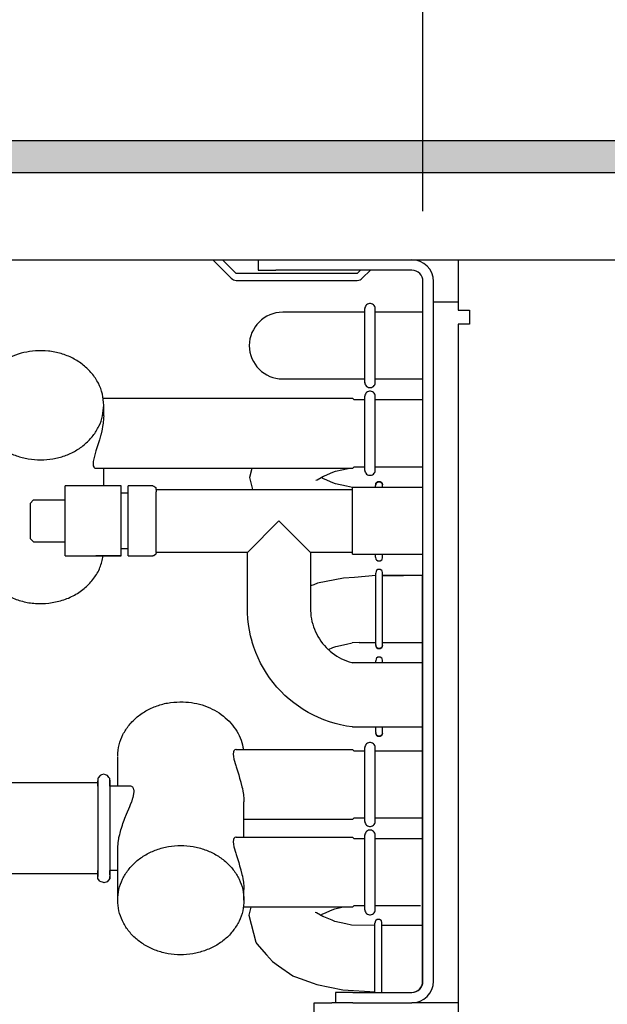
# Model space of a CAD drawing. Units: millimetres. Extents: x -8074 to 2115, y 10003 to 15943.
# Drawn here: x -7056 to -6972, y 13598 to 13738 of the extents above; entities that cross this region are included whole.
import ezdxf

# ---------------------------------------------------------------- set-up
doc = ezdxf.new("R2010")
doc.units = ezdxf.units.MM
doc.layers.add('1', color=7, linetype='Continuous')
doc.styles.add('CONVERTER_14', font='txt.shx', dxfattribs={"width": 0.9})
doc.dimstyles.new('ME10_DIM_69', dxfattribs={"dimtxt": 46, "dimasz": 46, "dimexe": 15, "dimexo": 10, "dimgap": 18, "dimtad": 1, "dimdec": 0, "dimdsep": 46, "dimtxsty": 'CONVERTER_14', "dimsah": 1, "dimcen": 0.09, "dimclrd": 6, "dimclre": 6, "dimclrt": 3, "dimadec": 0, "dimazin": 0, "dimtfac": 1, "dimtdec": 4, "dimtix": 1, "dimtmove": 0, "dimatfit": 3, "dimfxl": 1, "dimtolj": 1, "dimtzin": 0, "dimarcsym": 0})
doc.dimstyles.new('ME10_DIM_72', dxfattribs={"dimtxt": 46, "dimasz": 46, "dimexe": 15, "dimexo": 10, "dimgap": 18, "dimtad": 1, "dimdec": 0, "dimdsep": 46, "dimtxsty": 'CONVERTER_14', "dimsah": 1, "dimcen": 0.09, "dimclrd": 6, "dimclre": 6, "dimclrt": 3, "dimadec": 0, "dimazin": 0, "dimtfac": 1, "dimtdec": 4, "dimtix": 1, "dimtmove": 0, "dimatfit": 3, "dimfxl": 1, "dimtolj": 1, "dimtzin": 0, "dimarcsym": 0})

# ---------------------------------------------------------------- blocks, each defined once
blk = doc.blocks.new('*D64')
at = {"layer": '1', "color": 6, "linetype": 'Continuous'}
for p, q in [((-7458.3, 13731.17), (-7458.3, 13836.17)), ((-6998.3, 13711.09), (-6998.3, 13836.17)), ((-6998.3, 13821.17), (-7458.3, 13821.17))]:
    blk.add_line(p, q, dxfattribs=at)
at = {"layer": '1', "color": 6}
for points in [[(-7412.3, 13827.23), (-7412.3, 13815.12), (-7458.3, 13821.17)], [(-7044.3, 13815.12), (-7044.3, 13827.23), (-6998.3, 13821.17)]]:
    blk.add_solid(points, dxfattribs=at)
at = {"layer": '1', "color": 3, "insert": (-7266.35, 13839.4), "char_height": 46, "attachment_point": 7, "rotation": 0.0001, "line_spacing_factor": 0.454545, "style": 'CONVERTER_14'}
blk.add_mtext('460', dxfattribs=at)
blk = doc.blocks.new('*D67')
at = {"layer": '1', "color": 6, "linetype": 'Continuous'}
for p, q in [((-6998.3, 13711.09), (-6998.3, 13836.17)), ((-4598.23, 13711.09), (-4598.23, 13836.17)), ((-4598.23, 13821.17), (-6998.3, 13821.17))]:
    blk.add_line(p, q, dxfattribs=at)
at = {"layer": '1', "color": 6}
for points in [[(-6952.3, 13827.23), (-6952.3, 13815.12), (-6998.3, 13821.17)], [(-4644.23, 13815.12), (-4644.23, 13827.23), (-4598.23, 13821.17)]]:
    blk.add_solid(points, dxfattribs=at)
at = {"layer": '1', "color": 3, "insert": (-5874.65, 13839.4), "char_height": 46, "attachment_point": 7, "rotation": 0.0001, "line_spacing_factor": 0.454545, "style": 'CONVERTER_14'}
blk.add_mtext('\\C3;2400\\C3;*', dxfattribs=at)

msp = doc.modelspace()

# ---------------------------------------------------------------- hatches: boundary and pattern name
at = {"layer": '1', "linetype": 'Continuous'}
h = msp.add_hatch(dxfattribs=at)
h.set_pattern_fill('_USER', color=6, scale=0.1, angle=45, pattern_type=0)
h.set_pattern_definition([(45, (0, 0), (-0.0707106781, 0.0707106781), [])])
h.paths.add_polyline_path([(-4528.303, 13716.576), (-7458.303, 13716.576), (-7458.303, 13721.171), (-4528.303, 13721.171)])

# ---------------------------------------------------------------- linework, layer by layer
at = {"color": 6, "linetype": 'Continuous'}
for p, q in [((-7028.266, 13704.189), (-7025.612, 13701.535)), ((-7024.906, 13702.241), (-7026.853, 13704.189)), ((-7021.042, 13704.189), (-7019.276, 13704.189)), ((-7007.652, 13702.241), (-7024.906, 13702.241)), ((-7007.203, 13702.691), (-7007.652, 13702.241)), ((-7006.946, 13701.535), (-7005.79, 13702.691)), ((-7024.906, 13701.242), (-7007.652, 13701.242)), ((-6996.799, 13601.371), (-6996.799, 13701.092)), ((-6996.799, 13698.195), (-6993.303, 13698.195)), ((-7006.581, 13686.652), (-7006.581, 13697.235)), ((-7005.089, 13686.654), (-7005.089, 13697.234)), ((-7006.581, 13674.152), (-7006.581, 13684.735)), ((-7005.089, 13674.154), (-7005.089, 13684.734)), ((-7043.795, 13681.939), (-7043.795, 13683.44)), ((-7043.795, 13681.939), (-7043.8, 13681.673)), ((-7043.868, 13680.882), (-7043.943, 13680.399)), ((-7043.806, 13681.541), (-7043.868, 13680.882)), ((-7043.8, 13681.673), (-7043.806, 13681.541)), ((-7044.239, 13679.1), (-7044.401, 13678.531)), ((-7044.221, 13679.167), (-7044.239, 13679.1)), ((-7044.066, 13679.793), (-7044.221, 13679.167)), ((-7044.015, 13680.025), (-7044.066, 13679.793)), ((-7043.943, 13680.399), (-7044.015, 13680.025)), ((-7044.539, 13678.085), (-7044.911, 13676.924)), ((-7044.401, 13678.531), (-7044.539, 13678.085)), ((-7044.963, 13676.757), (-7045.22, 13675.822)), ((-7044.911, 13676.924), (-7044.963, 13676.757)), ((-7045.287, 13675.441), (-7045.31, 13675.117)), ((-7045.31, 13675.117), (-7045.309, 13675.067)), ((-7045.309, 13675.067), (-7045.287, 13674.854)), ((-7045.22, 13675.822), (-7045.287, 13675.441)), ((-7045.287, 13674.854), (-7045.275, 13674.8)), ((-7045.275, 13674.8), (-7045.219, 13674.653)), ((-7045.219, 13674.653), (-7045.19, 13674.606)), ((-7045.19, 13674.606), (-7045.109, 13674.518)), ((-7045.109, 13674.518), (-7045.064, 13674.488)), ((-7045.064, 13674.488), (-7044.962, 13674.454)), ((-7044.962, 13674.454), (-7044.904, 13674.449)), ((-7043.795, 13671.952), (-7043.795, 13674.449)), ((-7041.298, 13663.104), (-7041.298, 13670.813)), ((-7040.299, 13663.092), (-7040.299, 13670.783)), ((-7008.332, 13662.202), (-7008.332, 13671.712)), ((-7005.045, 13671.712), (-7005.045, 13672)), ((-7004.081, 13671.712), (-7004.081, 13671.981)), ((-7049.289, 13664.088), (-7049.289, 13669.921)), ((-7036.303, 13662.462), (-7036.303, 13670.523)), ((-7023.317, 13662.462), (-7018.821, 13666.957)), ((-7018.821, 13666.957), (-7014.326, 13662.462)), ((-7041.298, 13661.962), (-7044.904, 13661.962)), ((-7005.045, 13661.812), (-7005.045, 13662.202)), ((-7004.081, 13661.696), (-7004.081, 13662.202)), ((-7005.037, 13649.311), (-7005.037, 13659.499)), ((-7004.074, 13649.329), (-7004.074, 13659.614)), ((-7005.037, 13646.738), (-7005.037, 13647.012)), ((-7004.074, 13646.738), (-7004.074, 13647.127)), ((-7005.037, 13636.824), (-7005.037, 13637.607)), ((-7004.074, 13636.843), (-7004.074, 13637.607)), ((-7025.24, 13634.191), (-7025.296, 13634.044)), ((-7025.211, 13634.238), (-7025.24, 13634.191)), ((-7025.13, 13634.325), (-7025.211, 13634.238)), ((-7025.085, 13634.355), (-7025.13, 13634.325)), ((-7024.983, 13634.39), (-7025.085, 13634.355)), ((-7024.925, 13634.395), (-7024.983, 13634.39)), ((-7006.581, 13624.109), (-7006.581, 13634.692)), ((-7005.089, 13624.11), (-7005.089, 13634.69)), ((-7025.308, 13633.99), (-7025.331, 13633.777)), ((-7025.331, 13633.777), (-7025.331, 13633.727)), ((-7025.331, 13633.727), (-7025.308, 13633.403)), ((-7025.296, 13634.044), (-7025.308, 13633.99)), ((-7025.308, 13633.403), (-7025.241, 13633.022)), ((-7025.241, 13633.022), (-7024.984, 13632.087)), ((-7024.984, 13632.087), (-7024.932, 13631.92)), ((-7024.932, 13631.92), (-7024.56, 13630.759)), ((-7044.639, 13630.026), (-7044.639, 13622.832)), ((-7042.929, 13629.998), (-7042.929, 13620.817)), ((-7024.56, 13630.759), (-7024.422, 13630.312)), ((-7024.422, 13630.312), (-7024.26, 13629.744)), ((-7039.735, 13629.08), (-7039.854, 13629.149)), ((-7039.657, 13629.009), (-7039.735, 13629.08)), ((-7039.581, 13628.905), (-7039.657, 13629.009)), ((-7039.54, 13628.824), (-7039.581, 13628.905)), ((-7039.488, 13628.654), (-7039.54, 13628.824)), ((-7039.475, 13628.582), (-7039.488, 13628.654)), ((-7039.464, 13628.332), (-7039.475, 13628.582)), ((-7024.26, 13629.744), (-7024.242, 13629.677)), ((-7024.242, 13629.677), (-7024.087, 13629.051)), ((-7024.087, 13629.051), (-7024.036, 13628.819)), ((-7024.036, 13628.819), (-7023.964, 13628.445)), ((-7039.758, 13627.092), (-7039.626, 13627.49)), ((-7039.626, 13627.49), (-7039.605, 13627.559)), ((-7039.605, 13627.559), (-7039.464, 13628.332)), ((-7023.964, 13628.445), (-7023.889, 13627.962)), ((-7023.889, 13627.962), (-7023.827, 13627.303)), ((-7023.827, 13627.303), (-7023.821, 13627.171)), ((-7023.821, 13627.171), (-7023.816, 13626.905)), ((-7040.528, 13625.188), (-7040.076, 13626.277)), ((-7040.076, 13626.277), (-7039.959, 13626.565)), ((-7039.959, 13626.565), (-7039.798, 13626.982)), ((-7039.798, 13626.982), (-7039.758, 13627.092)), ((-7023.816, 13621.908), (-7023.816, 13626.905)), ((-7040.874, 13624.314), (-7040.771, 13624.584)), ((-7040.771, 13624.584), (-7040.528, 13625.188)), ((-7041.335, 13622.954), (-7041.274, 13623.157)), ((-7041.274, 13623.157), (-7041.128, 13623.607)), ((-7041.128, 13623.607), (-7041.045, 13623.847)), ((-7041.045, 13623.847), (-7040.874, 13624.314)), ((-7044.639, 13622.832), (-7044.639, 13616.267)), ((-7041.731, 13621.126), (-7041.65, 13621.648)), ((-7041.65, 13621.648), (-7041.617, 13621.824)), ((-7041.617, 13621.824), (-7041.514, 13622.29)), ((-7041.514, 13622.29), (-7041.469, 13622.468)), ((-7041.469, 13622.468), (-7041.41, 13622.693)), ((-7041.41, 13622.693), (-7041.335, 13622.954)), ((-7025.296, 13621.557), (-7025.308, 13621.503)), ((-7025.24, 13621.704), (-7025.296, 13621.557)), ((-7025.211, 13621.751), (-7025.24, 13621.704)), ((-7025.13, 13621.839), (-7025.211, 13621.751)), ((-7025.085, 13621.869), (-7025.13, 13621.839)), ((-7024.983, 13621.903), (-7025.085, 13621.869)), ((-7024.925, 13621.908), (-7024.983, 13621.903)), ((-7006.581, 13611.518), (-7006.581, 13622.205)), ((-7005.089, 13611.518), (-7005.089, 13622.203)), ((-7042.929, 13620.817), (-7042.929, 13616.06)), ((-7041.797, 13620.136), (-7041.796, 13620.237)), ((-7041.796, 13620.237), (-7041.791, 13620.436)), ((-7041.791, 13620.436), (-7041.788, 13620.49)), ((-7041.788, 13620.49), (-7041.746, 13621.003)), ((-7041.746, 13621.003), (-7041.731, 13621.126)), ((-7025.308, 13621.503), (-7025.331, 13621.29)), ((-7025.331, 13621.29), (-7025.331, 13621.24)), ((-7025.331, 13621.24), (-7025.308, 13620.916)), ((-7025.308, 13620.916), (-7025.241, 13620.535)), ((-7025.241, 13620.535), (-7024.984, 13619.6)), ((-7024.984, 13619.6), (-7024.932, 13619.433)), ((-7024.932, 13619.433), (-7024.56, 13618.272)), ((-7024.56, 13618.272), (-7024.422, 13617.826)), ((-7024.422, 13617.826), (-7024.26, 13617.257)), ((-7024.26, 13617.257), (-7024.242, 13617.19)), ((-7024.242, 13617.19), (-7024.087, 13616.564)), ((-7024.087, 13616.564), (-7024.036, 13616.332)), ((-7024.036, 13616.332), (-7023.964, 13615.958)), ((-7023.964, 13615.958), (-7023.889, 13615.475)), ((-7023.889, 13615.475), (-7023.827, 13614.816)), ((-7023.827, 13614.816), (-7023.821, 13614.684)), ((-7023.821, 13614.684), (-7023.816, 13614.418)), ((-7023.816, 13612.917), (-7023.816, 13614.418)), ((-7005.139, 13599.751), (-7005.139, 13609.64)), ((-7004.175, 13599.751), (-7004.175, 13609.755))]:
    msp.add_line(p, q, dxfattribs=at)
at = {"color": 1, "linetype": 'Continuous'}
for p, q in [((-7021.773, 13704.189), (-7021.773, 13702.691)), ((-6993.303, 13704.189), (-6993.303, 13701.092)), ((-7021.773, 13702.691), (-7019.276, 13702.691)), ((-6999.896, 13702.691), (-7019.276, 13702.691)), ((-6998.298, 13601.371), (-6998.298, 13701.092)), ((-6993.303, 13701.092), (-6993.303, 13696.997)), ((-7006.56, 13697.372), (-7006.583, 13697.223)), ((-7006.508, 13697.514), (-7006.56, 13697.372)), ((-7006.428, 13697.643), (-7006.508, 13697.514)), ((-7006.323, 13697.753), (-7006.428, 13697.643)), ((-7006.199, 13697.839), (-7006.323, 13697.753)), ((-7006.059, 13697.899), (-7006.199, 13697.839)), ((-7005.911, 13697.93), (-7006.059, 13697.899)), ((-7005.759, 13697.93), (-7005.911, 13697.93)), ((-7005.611, 13697.899), (-7005.759, 13697.93)), ((-7005.471, 13697.839), (-7005.611, 13697.899)), ((-7005.347, 13697.753), (-7005.471, 13697.839)), ((-7005.243, 13697.643), (-7005.347, 13697.753)), ((-7005.162, 13697.514), (-7005.243, 13697.643)), ((-7005.11, 13697.372), (-7005.162, 13697.514)), ((-7005.087, 13697.225), (-7005.11, 13697.372)), ((-7006.581, 13696.699), (-7018.289, 13696.699)), ((-6998.343, 13696.699), (-7005.089, 13696.699)), ((-6993.303, 13696.997), (-6991.655, 13696.997)), ((-6991.655, 13696.997), (-6991.655, 13694.999)), ((-6993.303, 13694.999), (-6993.303, 13532.543)), ((-6991.755, 13694.999), (-6993.303, 13694.999)), ((-6991.655, 13694.999), (-6991.755, 13694.999)), ((-7018.289, 13687.189), (-7006.582, 13687.189)), ((-7006.583, 13686.665), (-7006.56, 13686.515)), ((-7006.56, 13686.515), (-7006.508, 13686.373)), ((-7006.508, 13686.373), (-7006.428, 13686.244)), ((-7006.428, 13686.244), (-7006.323, 13686.135)), ((-7006.323, 13686.135), (-7006.199, 13686.048)), ((-7005.471, 13686.048), (-7005.347, 13686.135)), ((-7005.347, 13686.135), (-7005.243, 13686.244)), ((-7005.243, 13686.244), (-7005.162, 13686.373)), ((-7005.162, 13686.373), (-7005.11, 13686.515)), ((-7005.11, 13686.515), (-7005.087, 13686.662)), ((-7005.089, 13687.189), (-6998.343, 13687.189)), ((-7006.56, 13684.872), (-7006.583, 13684.723)), ((-7006.508, 13685.014), (-7006.56, 13684.872)), ((-7006.428, 13685.143), (-7006.508, 13685.014)), ((-7006.323, 13685.253), (-7006.428, 13685.143)), ((-7006.199, 13685.339), (-7006.323, 13685.253)), ((-7006.199, 13686.048), (-7006.059, 13685.988)), ((-7006.059, 13685.399), (-7006.199, 13685.339)), ((-7006.059, 13685.988), (-7005.911, 13685.958)), ((-7005.911, 13685.43), (-7006.059, 13685.399)), ((-7005.911, 13685.958), (-7005.759, 13685.958)), ((-7005.759, 13685.43), (-7005.911, 13685.43)), ((-7005.759, 13685.958), (-7005.611, 13685.988)), ((-7005.611, 13685.399), (-7005.759, 13685.43)), ((-7005.611, 13685.988), (-7005.471, 13686.048)), ((-7005.471, 13685.339), (-7005.611, 13685.399)), ((-7005.347, 13685.253), (-7005.471, 13685.339)), ((-7005.243, 13685.143), (-7005.347, 13685.253)), ((-7005.162, 13685.014), (-7005.243, 13685.143)), ((-7005.11, 13684.872), (-7005.162, 13685.014)), ((-7005.087, 13684.725), (-7005.11, 13684.872)), ((-7043.877, 13684.438), (-7013.57, 13684.438)), ((-7013.57, 13684.438), (-7008.332, 13684.438)), ((-7012.572, 13684.438), (-7008.332, 13684.438)), ((-7008.332, 13684.438), (-7008.093, 13684.199)), ((-7006.581, 13684.199), (-7008.093, 13684.199)), ((-6998.343, 13684.199), (-7005.089, 13684.199)), ((-7022.696, 13674.449), (-7044.904, 13674.449)), ((-7022.696, 13674.449), (-7023.039, 13673.149)), ((-7014.326, 13674.449), (-7022.696, 13674.449)), ((-7008.98, 13674.449), (-7014.326, 13674.449)), ((-7012.321, 13673.377), (-7011.153, 13673.896)), ((-7011.153, 13673.896), (-7010.742, 13674.059)), ((-7010.742, 13674.059), (-7008.98, 13674.449)), ((-7008.332, 13674.449), (-7008.98, 13674.449)), ((-7008.332, 13674.449), (-7008.093, 13674.689)), ((-7008.093, 13674.689), (-7006.582, 13674.689)), ((-7006.583, 13674.165), (-7006.56, 13674.015)), ((-7006.56, 13674.015), (-7006.508, 13673.873)), ((-7006.508, 13673.873), (-7006.428, 13673.744)), ((-7006.428, 13673.744), (-7006.323, 13673.635)), ((-7006.323, 13673.635), (-7006.199, 13673.548)), ((-7006.199, 13673.548), (-7006.059, 13673.488)), ((-7006.059, 13673.488), (-7005.911, 13673.458)), ((-7005.759, 13673.458), (-7005.611, 13673.488)), ((-7005.611, 13673.488), (-7005.471, 13673.548)), ((-7005.471, 13673.548), (-7005.347, 13673.635)), ((-7005.347, 13673.635), (-7005.243, 13673.744)), ((-7005.243, 13673.744), (-7005.162, 13673.873)), ((-7005.162, 13673.873), (-7005.11, 13674.015)), ((-7005.11, 13674.015), (-7005.087, 13674.162)), ((-7005.089, 13674.689), (-6998.343, 13674.689)), ((-7023.039, 13673.149), (-7022.591, 13671.452)), ((-7013.573, 13672.764), (-7013.394, 13672.829)), ((-7013.394, 13672.829), (-7012.479, 13673.328)), ((-7012.479, 13672.971), (-7012.816, 13673.149)), ((-7012.479, 13673.328), (-7012.321, 13673.377)), ((-7012.321, 13672.922), (-7012.479, 13672.971)), ((-7011.153, 13672.403), (-7012.321, 13672.922)), ((-7010.742, 13672.24), (-7011.153, 13672.403)), ((-7009.202, 13671.899), (-7010.742, 13672.24)), ((-7005.911, 13673.458), (-7005.759, 13673.458)), ((-7004.991, 13672.316), (-7005.035, 13672.115)), ((-7005.035, 13672.115), (-7004.991, 13672.316)), ((-7004.935, 13672.378), (-7004.991, 13672.316)), ((-7004.991, 13672.316), (-7004.935, 13672.378)), ((-7004.729, 13672.532), (-7004.935, 13672.378)), ((-7004.935, 13672.378), (-7004.729, 13672.532)), ((-7004.387, 13672.532), (-7004.729, 13672.532)), ((-7004.729, 13672.532), (-7004.387, 13672.532)), ((-7004.387, 13672.532), (-7004.181, 13672.378)), ((-7004.181, 13672.378), (-7004.387, 13672.532)), ((-7004.181, 13672.378), (-7004.125, 13672.316)), ((-7004.125, 13672.316), (-7004.181, 13672.378)), ((-7004.125, 13672.316), (-7004.081, 13672.115)), ((-7004.081, 13672.115), (-7004.125, 13672.316)), ((-7004.081, 13671.981), (-7004.081, 13672.115)), ((-7049.289, 13669.921), (-7049.289, 13671.952)), ((-7041.298, 13671.952), (-7049.289, 13671.952)), ((-7041.298, 13670.813), (-7041.298, 13671.952)), ((-7041.298, 13670.953), (-7040.299, 13670.953)), ((-7040.299, 13670.783), (-7040.299, 13671.952)), ((-7036.803, 13671.952), (-7040.299, 13671.952)), ((-7036.803, 13671.952), (-7036.632, 13671.921)), ((-7036.632, 13671.921), (-7036.37, 13671.702)), ((-7036.37, 13671.702), (-7036.303, 13671.11)), ((-7036.303, 13671.452), (-7022.591, 13671.452)), ((-7036.303, 13670.523), (-7036.303, 13671.11)), ((-7022.591, 13671.452), (-7008.332, 13671.452)), ((-7008.332, 13671.716), (-7009.202, 13671.899)), ((-7004.081, 13671.712), (-7008.332, 13671.712)), ((-6998.343, 13671.712), (-7004.081, 13671.712)), ((-7053.785, 13669.954), (-7054.284, 13669.454)), ((-7054.284, 13669.454), (-7054.284, 13667.324)), ((-7053.785, 13669.954), (-7049.289, 13669.954)), ((-7054.284, 13667.324), (-7054.284, 13664.46)), ((-7053.785, 13663.96), (-7054.284, 13664.46)), ((-7053.785, 13663.96), (-7049.289, 13663.96)), ((-7049.289, 13661.962), (-7049.289, 13664.088)), ((-7041.298, 13661.962), (-7041.298, 13663.104)), ((-7040.299, 13662.961), (-7041.298, 13662.961)), ((-7040.299, 13661.962), (-7040.299, 13663.092)), ((-7036.303, 13662.462), (-7036.37, 13662.212)), ((-7023.317, 13662.462), (-7036.303, 13662.462)), ((-7023.317, 13654.47), (-7023.317, 13662.462)), ((-7014.326, 13662.462), (-7014.326, 13657.703)), ((-7008.332, 13662.462), (-7014.326, 13662.462)), ((-7049.289, 13661.962), (-7041.298, 13661.962)), ((-7040.299, 13661.962), (-7036.803, 13661.962)), ((-7036.632, 13661.992), (-7036.803, 13661.962)), ((-7036.37, 13662.212), (-7036.632, 13661.992)), ((-7008.332, 13662.202), (-7005.045, 13662.202)), ((-7005.045, 13662.202), (-7004.081, 13662.202)), ((-7005.045, 13661.812), (-7004.991, 13661.496)), ((-7004.991, 13661.496), (-7004.935, 13661.434)), ((-7004.935, 13661.434), (-7004.729, 13661.28)), ((-7004.729, 13661.28), (-7004.387, 13661.28)), ((-7004.387, 13661.28), (-7004.181, 13661.434)), ((-7004.181, 13661.434), (-7004.125, 13661.496)), ((-7004.125, 13661.496), (-7004.081, 13661.696)), ((-7004.081, 13662.202), (-6998.343, 13662.202)), ((-7004.983, 13659.815), (-7005.037, 13659.499)), ((-7004.927, 13659.877), (-7004.983, 13659.815)), ((-7004.721, 13660.031), (-7004.927, 13659.877)), ((-7004.379, 13660.031), (-7004.721, 13660.031)), ((-7004.173, 13659.877), (-7004.379, 13660.031)), ((-7004.118, 13659.815), (-7004.173, 13659.877)), ((-7004.074, 13659.614), (-7004.118, 13659.815)), ((-7013.331, 13658.066), (-7013.847, 13657.873)), ((-7009.639, 13658.805), (-7013.331, 13658.066)), ((-7008.047, 13658.908), (-7009.639, 13658.805)), ((-7001.054, 13659.16), (-7004.081, 13659.16)), ((-7004.068, 13659.16), (-7001.054, 13659.16)), ((-6998.343, 13659.16), (-7001.054, 13659.16)), ((-6998.343, 13649.65), (-6998.343, 13659.16)), ((-7013.847, 13657.873), (-7014.326, 13657.703)), ((-7014.326, 13657.703), (-7014.326, 13654.47)), ((-7023.305, 13653.85), (-7023.317, 13654.47)), ((-7023.255, 13653.024), (-7023.305, 13653.85)), ((-7014.326, 13654.47), (-7014.321, 13654.178)), ((-7014.321, 13654.178), (-7014.297, 13653.79)), ((-7023.165, 13652.202), (-7023.255, 13653.024)), ((-7014.297, 13653.79), (-7014.255, 13653.403)), ((-7014.255, 13653.403), (-7014.193, 13653.018)), ((-7014.193, 13653.018), (-7014.113, 13652.638)), ((-7014.113, 13652.638), (-7014.015, 13652.261)), ((-7023.034, 13651.385), (-7023.165, 13652.202)), ((-7022.864, 13650.576), (-7023.034, 13651.385)), ((-7014.015, 13652.261), (-7013.898, 13651.89)), ((-7013.898, 13651.89), (-7013.764, 13651.524)), ((-7013.764, 13651.524), (-7013.611, 13651.166)), ((-7013.611, 13651.166), (-7013.442, 13650.816)), ((-7022.655, 13649.776), (-7022.864, 13650.576)), ((-7022.628, 13649.69), (-7022.655, 13649.776)), ((-7022.407, 13648.987), (-7022.628, 13649.69)), ((-7013.442, 13650.816), (-7013.256, 13650.474)), ((-7013.256, 13650.474), (-7013.053, 13650.142)), ((-7013.053, 13650.142), (-7012.834, 13649.82)), ((-7012.834, 13649.82), (-7012.6, 13649.509)), ((-7007.366, 13649.65), (-7005.018, 13649.65)), ((-7004.074, 13649.65), (-7001.054, 13649.65)), ((-7001.054, 13649.65), (-6998.343, 13649.65)), ((-6998.343, 13609.301), (-6998.343, 13649.65)), ((-7022.121, 13648.211), (-7022.407, 13648.987)), ((-7012.6, 13649.509), (-7012.351, 13649.21)), ((-7012.351, 13649.21), (-7012.088, 13648.923)), ((-7012.088, 13648.923), (-7011.811, 13648.65)), ((-7011.811, 13648.65), (-7011.783, 13648.624)), ((-7011.783, 13648.624), (-7011.145, 13648.908)), ((-7011.783, 13648.624), (-7011.521, 13648.39)), ((-7011.521, 13648.39), (-7011.219, 13648.145)), ((-7011.145, 13648.908), (-7010.734, 13649.071)), ((-7010.734, 13649.071), (-7009.194, 13649.412)), ((-7009.194, 13649.412), (-7008.403, 13649.579)), ((-7004.983, 13648.995), (-7005.027, 13649.195)), ((-7005.027, 13649.195), (-7004.983, 13648.995)), ((-7004.927, 13648.933), (-7004.983, 13648.995)), ((-7004.983, 13648.995), (-7004.927, 13648.933)), ((-7004.721, 13648.779), (-7004.927, 13648.933)), ((-7004.927, 13648.933), (-7004.721, 13648.779)), ((-7004.379, 13648.779), (-7004.721, 13648.779)), ((-7004.721, 13648.779), (-7004.379, 13648.779)), ((-7004.379, 13648.779), (-7004.173, 13648.933)), ((-7004.173, 13648.933), (-7004.379, 13648.779)), ((-7004.173, 13648.933), (-7004.118, 13648.995)), ((-7004.118, 13648.995), (-7004.173, 13648.933)), ((-7004.118, 13648.995), (-7004.074, 13649.195)), ((-7004.074, 13649.195), (-7004.118, 13648.995)), ((-7004.074, 13649.195), (-7004.074, 13649.329)), ((-7021.798, 13647.45), (-7022.121, 13648.211)), ((-7021.437, 13646.705), (-7021.798, 13647.45)), ((-7011.219, 13648.145), (-7010.905, 13647.914)), ((-7010.905, 13647.914), (-7010.58, 13647.7)), ((-7010.58, 13647.7), (-7010.246, 13647.501)), ((-7010.246, 13647.501), (-7009.902, 13647.319)), ((-7009.902, 13647.319), (-7009.55, 13647.154)), ((-7009.55, 13647.154), (-7009.189, 13647.006)), ((-7009.189, 13647.006), (-7008.823, 13646.876)), ((-7008.823, 13646.876), (-7008.45, 13646.763)), ((-7004.983, 13647.328), (-7005.037, 13647.012)), ((-7004.927, 13647.39), (-7004.983, 13647.328)), ((-7004.721, 13647.544), (-7004.927, 13647.39)), ((-7004.379, 13647.544), (-7004.721, 13647.544)), ((-7004.173, 13647.39), (-7004.379, 13647.544)), ((-7004.118, 13647.328), (-7004.173, 13647.39)), ((-7004.074, 13647.127), (-7004.118, 13647.328)), ((-7021.042, 13645.979), (-7021.437, 13646.705)), ((-7020.611, 13645.273), (-7021.042, 13645.979)), ((-7008.45, 13646.763), (-7008.332, 13646.734)), ((-7005.037, 13646.738), (-7008.332, 13646.738)), ((-7004.074, 13646.738), (-7005.037, 13646.738)), ((-6998.343, 13646.738), (-7004.074, 13646.738)), ((-7020.146, 13644.589), (-7020.611, 13645.273)), ((-7019.649, 13643.928), (-7020.146, 13644.589)), ((-7019.12, 13643.292), (-7019.649, 13643.928)), ((-7018.56, 13642.683), (-7019.12, 13643.292)), ((-7017.972, 13642.102), (-7018.56, 13642.683)), ((-7017.356, 13641.55), (-7017.972, 13642.102)), ((-7016.714, 13641.029), (-7017.356, 13641.55)), ((-7016.047, 13640.539), (-7016.714, 13641.029)), ((-7015.357, 13640.083), (-7016.047, 13640.539)), ((-7014.646, 13639.661), (-7015.357, 13640.083)), ((-7013.915, 13639.274), (-7014.646, 13639.661)), ((-7013.166, 13638.923), (-7013.915, 13639.274)), ((-7012.401, 13638.608), (-7013.166, 13638.923)), ((-7011.622, 13638.332), (-7012.401, 13638.608)), ((-7010.83, 13638.094), (-7011.622, 13638.332)), ((-7010.027, 13637.894), (-7010.83, 13638.094)), ((-7009.216, 13637.734), (-7010.027, 13637.894)), ((-7009.639, 13637.517), (-7009.639, 13637.517)), ((-7008.397, 13637.614), (-7009.216, 13637.734)), ((-7008.332, 13637.607), (-7008.397, 13637.614)), ((-7008.332, 13637.607), (-7005.037, 13637.607)), ((-7005.037, 13637.607), (-7004.074, 13637.607)), ((-7004.074, 13637.607), (-6998.343, 13637.607)), ((-7005.027, 13636.708), (-7004.983, 13636.508)), ((-7004.983, 13636.508), (-7005.027, 13636.708)), ((-7004.983, 13636.508), (-7004.927, 13636.446)), ((-7004.927, 13636.446), (-7004.983, 13636.508)), ((-7004.927, 13636.446), (-7004.721, 13636.292)), ((-7004.721, 13636.292), (-7004.927, 13636.446)), ((-7004.721, 13636.292), (-7004.379, 13636.292)), ((-7004.379, 13636.292), (-7004.721, 13636.292)), ((-7004.173, 13636.446), (-7004.379, 13636.292)), ((-7004.379, 13636.292), (-7004.173, 13636.446)), ((-7004.118, 13636.508), (-7004.173, 13636.446)), ((-7004.173, 13636.446), (-7004.118, 13636.508)), ((-7004.074, 13636.708), (-7004.118, 13636.508)), ((-7004.118, 13636.508), (-7004.074, 13636.708)), ((-7004.074, 13636.708), (-7004.074, 13636.843)), ((-7024.925, 13634.395), (-7008.332, 13634.395)), ((-7008.332, 13634.395), (-7008.093, 13634.155)), ((-7006.56, 13634.829), (-7006.583, 13634.679)), ((-7006.508, 13634.971), (-7006.56, 13634.829)), ((-7006.428, 13635.099), (-7006.508, 13634.971)), ((-7006.323, 13635.209), (-7006.428, 13635.099)), ((-7006.199, 13635.296), (-7006.323, 13635.209)), ((-7006.059, 13635.355), (-7006.199, 13635.296)), ((-7005.911, 13635.386), (-7006.059, 13635.355)), ((-7005.759, 13635.386), (-7005.911, 13635.386)), ((-7005.611, 13635.355), (-7005.759, 13635.386)), ((-7005.471, 13635.296), (-7005.611, 13635.355)), ((-7005.347, 13635.209), (-7005.471, 13635.296)), ((-7005.243, 13635.099), (-7005.347, 13635.209)), ((-7005.162, 13634.971), (-7005.243, 13635.099)), ((-7005.11, 13634.829), (-7005.162, 13634.971)), ((-7005.087, 13634.682), (-7005.11, 13634.829)), ((-7041.797, 13629.15), (-7041.797, 13633.396)), ((-7006.581, 13634.155), (-7008.093, 13634.155)), ((-6998.343, 13634.155), (-7005.089, 13634.155)), ((-7044.571, 13630.354), (-7044.639, 13630.25)), ((-7044.639, 13630.25), (-7044.639, 13630.026)), ((-7044.312, 13630.695), (-7044.571, 13630.354)), ((-7044.123, 13630.758), (-7044.312, 13630.695)), ((-7043.784, 13630.864), (-7044.123, 13630.758)), ((-7043.541, 13630.783), (-7043.784, 13630.864)), ((-7043.255, 13630.695), (-7043.541, 13630.783)), ((-7043.045, 13630.395), (-7043.255, 13630.695)), ((-7042.929, 13630.25), (-7043.045, 13630.395)), ((-7042.929, 13629.887), (-7042.929, 13630.25)), ((-7042.929, 13629.7), (-7042.929, 13629.998)), ((-7044.794, 13629.65), (-7058.396, 13629.65)), ((-7044.639, 13629.7), (-7044.639, 13629.941)), ((-7044.639, 13629.941), (-7044.639, 13629.7)), ((-7044.639, 13629.629), (-7044.639, 13629.7)), ((-7044.639, 13629.282), (-7044.639, 13629.629)), ((-7044.639, 13629.15), (-7044.639, 13629.282)), ((-7042.929, 13629.7), (-7042.929, 13629.887)), ((-7042.929, 13629.282), (-7042.929, 13629.7)), ((-7042.929, 13629.15), (-7042.929, 13629.282)), ((-7039.858, 13629.15), (-7042.929, 13629.15)), ((-7008.332, 13624.405), (-7023.816, 13624.405)), ((-7008.332, 13624.405), (-7008.093, 13624.645)), ((-7008.093, 13624.645), (-7006.582, 13624.645)), ((-7005.089, 13624.645), (-6998.343, 13624.645)), ((-7004.368, 13624.645), (-7001.34, 13624.645)), ((-7006.583, 13624.121), (-7006.56, 13623.971)), ((-7006.56, 13623.971), (-7006.508, 13623.829)), ((-7006.508, 13623.829), (-7006.428, 13623.701)), ((-7006.428, 13623.701), (-7006.323, 13623.591)), ((-7006.323, 13623.591), (-7006.199, 13623.504)), ((-7006.199, 13623.504), (-7006.059, 13623.445)), ((-7006.059, 13623.445), (-7005.911, 13623.414)), ((-7005.911, 13623.414), (-7005.759, 13623.414)), ((-7005.759, 13623.414), (-7005.611, 13623.445)), ((-7005.611, 13623.445), (-7005.471, 13623.504)), ((-7005.471, 13623.504), (-7005.347, 13623.591)), ((-7005.347, 13623.591), (-7005.243, 13623.701)), ((-7005.243, 13623.701), (-7005.162, 13623.829)), ((-7005.162, 13623.829), (-7005.11, 13623.971)), ((-7005.11, 13623.971), (-7005.087, 13624.119)), ((-7024.925, 13621.908), (-7008.332, 13621.908)), ((-7008.332, 13621.908), (-7008.093, 13621.668)), ((-7006.581, 13621.668), (-7008.093, 13621.668)), ((-7006.56, 13622.342), (-7006.583, 13622.192)), ((-7006.56, 13622.342), (-7006.583, 13622.192)), ((-7006.508, 13622.484), (-7006.56, 13622.342)), ((-7006.508, 13622.484), (-7006.56, 13622.342)), ((-7006.428, 13622.612), (-7006.508, 13622.484)), ((-7006.323, 13622.722), (-7006.428, 13622.612)), ((-7006.199, 13622.809), (-7006.323, 13622.722)), ((-7006.059, 13622.869), (-7006.199, 13622.809)), ((-7005.911, 13622.899), (-7006.059, 13622.869)), ((-7005.759, 13622.899), (-7005.911, 13622.899)), ((-7005.611, 13622.869), (-7005.759, 13622.899)), ((-7005.471, 13622.809), (-7005.611, 13622.869)), ((-7005.347, 13622.722), (-7005.471, 13622.809)), ((-7005.243, 13622.612), (-7005.347, 13622.722)), ((-7005.162, 13622.484), (-7005.243, 13622.612)), ((-7005.11, 13622.342), (-7005.162, 13622.484)), ((-7005.087, 13622.195), (-7005.11, 13622.342)), ((-6998.343, 13621.668), (-7005.089, 13621.668)), ((-7041.797, 13612.917), (-7041.797, 13620.136)), ((-7044.794, 13616.663), (-7058.396, 13616.663)), ((-7044.639, 13616.694), (-7044.639, 13617.163)), ((-7044.639, 13616.567), (-7044.639, 13616.694)), ((-7044.639, 13616.517), (-7044.639, 13616.567)), ((-7044.639, 13616.267), (-7044.639, 13616.567)), ((-7044.639, 13616.013), (-7044.639, 13616.517)), ((-7044.382, 13615.69), (-7044.639, 13616.013)), ((-7042.941, 13615.982), (-7043.296, 13615.548)), ((-7042.929, 13616.267), (-7042.941, 13615.982)), ((-7042.929, 13616.896), (-7042.929, 13617.163)), ((-7041.797, 13617.163), (-7042.929, 13617.163)), ((-7042.929, 13616.567), (-7042.929, 13616.896)), ((-7042.929, 13616.517), (-7042.929, 13616.567)), ((-7042.929, 13616.567), (-7042.929, 13616.517)), ((-7042.929, 13616.06), (-7042.929, 13616.267)), ((-7044.312, 13615.565), (-7044.382, 13615.69)), ((-7043.844, 13615.418), (-7044.312, 13615.565)), ((-7043.784, 13615.394), (-7043.844, 13615.418)), ((-7043.296, 13615.548), (-7043.784, 13615.394)), ((-7022.835, 13611.918), (-7023.898, 13611.918)), ((-7022.835, 13611.918), (-7023.132, 13610.789)), ((-7009.843, 13611.918), (-7022.835, 13611.918)), ((-7010.836, 13611.699), (-7009.843, 13611.918)), ((-7008.332, 13611.918), (-7009.843, 13611.918)), ((-7008.332, 13611.918), (-7008.093, 13612.158)), ((-7008.093, 13612.158), (-7006.582, 13612.158)), ((-7005.089, 13612.158), (-6998.662, 13612.158)), ((-7023.132, 13610.789), (-7022.118, 13606.94)), ((-7013.488, 13611.11), (-7013.667, 13611.175)), ((-7012.572, 13610.611), (-7013.488, 13611.11)), ((-7012.91, 13610.789), (-7012.572, 13610.968)), ((-7012.572, 13610.968), (-7012.414, 13611.016)), ((-7012.414, 13610.562), (-7012.572, 13610.611)), ((-7012.414, 13611.016), (-7011.247, 13611.535)), ((-7011.247, 13610.043), (-7012.414, 13610.562)), ((-7011.247, 13611.535), (-7010.836, 13611.699)), ((-7006.583, 13611.529), (-7006.56, 13611.38)), ((-7006.583, 13611.529), (-7006.56, 13611.38)), ((-7006.56, 13611.38), (-7006.508, 13611.238)), ((-7006.56, 13611.38), (-7006.508, 13611.238)), ((-7006.508, 13611.238), (-7006.428, 13611.109)), ((-7006.428, 13611.109), (-7006.323, 13610.999)), ((-7006.323, 13610.999), (-7006.199, 13610.913)), ((-7006.199, 13610.913), (-7006.059, 13610.853)), ((-7006.059, 13610.853), (-7005.911, 13610.822)), ((-7005.911, 13610.822), (-7005.759, 13610.822)), ((-7005.759, 13610.822), (-7005.611, 13610.853)), ((-7005.611, 13610.853), (-7005.471, 13610.913)), ((-7005.471, 13610.913), (-7005.347, 13610.999)), ((-7005.347, 13610.999), (-7005.243, 13611.109)), ((-7005.243, 13611.109), (-7005.162, 13611.238)), ((-7005.162, 13611.238), (-7005.11, 13611.38)), ((-7005.11, 13611.38), (-7005.087, 13611.527)), ((-7010.836, 13609.88), (-7011.247, 13610.043)), ((-7009.296, 13609.539), (-7010.836, 13609.88)), ((-7008.504, 13609.372), (-7009.296, 13609.539)), ((-7005.084, 13609.956), (-7005.139, 13609.64)), ((-7005.029, 13610.018), (-7005.084, 13609.956)), ((-7004.823, 13610.172), (-7005.029, 13610.018)), ((-7004.481, 13610.172), (-7004.823, 13610.172)), ((-7004.275, 13610.018), (-7004.481, 13610.172)), ((-7004.219, 13609.956), (-7004.275, 13610.018)), ((-7004.175, 13609.755), (-7004.219, 13609.956)), ((-7001.155, 13609.301), (-7004.183, 13609.301)), ((-6998.343, 13609.301), (-7001.155, 13609.301)), ((-6998.343, 13601.35), (-6998.343, 13609.301)), ((-7022.118, 13606.94), (-7022.048, 13606.82)), ((-7022.048, 13606.82), (-7021.956, 13606.671)), ((-7021.956, 13606.671), (-7020.578, 13605.12)), ((-7020.578, 13605.12), (-7019.742, 13604.16)), ((-7019.742, 13604.16), (-7018.868, 13603.539)), ((-7018.868, 13603.539), (-7016.841, 13602.132)), ((-7016.841, 13602.132), (-7016.767, 13602.099)), ((-7016.767, 13602.099), (-7016.477, 13601.976)), ((-7016.477, 13601.976), (-7013.948, 13601.077)), ((-7013.948, 13601.077), (-7013.432, 13600.885)), ((-7013.432, 13600.885), (-7009.74, 13600.145)), ((-7008.287, 13599.773), (-7010.785, 13599.773)), ((-7010.785, 13599.773), (-7010.785, 13598.274)), ((-7009.74, 13600.145), (-7005.131, 13599.845)), ((-7008.287, 13599.773), (-6999.896, 13599.773)), ((-7005.139, 13599.751), (-7004.175, 13599.751)), ((-7004.175, 13599.751), (-6999.941, 13599.751)), ((-7013.781, 13598.274), (-7011.284, 13598.274)), ((-7013.781, 13597.025), (-7013.781, 13598.274)), ((-7010.636, 13598.274), (-7011.284, 13598.274)), ((-7008.287, 13598.274), (-7010.595, 13598.274)), ((-7008.287, 13598.274), (-6999.896, 13598.274)), ((-6996.3, 13598.274), (-6999.896, 13598.274)), ((-6993.303, 13598.274), (-6996.3, 13598.274))]:
    msp.add_line(p, q, dxfattribs=at)
at = {"color": 6, "linetype": 'Continuous'}
for centre, radius, start, end in [((-6999.896, 13701.092), 3.097, 360, 90), ((-7024.906, 13702.241), 0.999, 225, 270), ((-7007.652, 13702.241), 0.999, 270, 315), ((-6999.896, 13601.371), 3.097, 270, 0)]:
    msp.add_arc(centre, radius, start, end, dxfattribs=at)
at = {"color": 1, "linetype": 'Continuous'}
for centre, start, end in [((-6999.896, 13701.092), 0, 90), ((-6999.941, 13601.35), 270, 0), ((-6999.896, 13601.371), 270, 0)]:
    msp.add_arc(centre, 1.598, start, end, dxfattribs=at)
for points in [[(-7053.534, 13691.199), (-7055.178, 13690.945), (-7056.738, 13690.433), (-7058.163, 13689.679), (-7059.402, 13688.711), (-7060.413, 13687.561), (-7061.162, 13686.269), (-7061.621, 13684.879), (-7061.776, 13683.44)], [(-7043.795, 13683.44), (-7043.987, 13685.038), (-7044.553, 13686.568), (-7045.47, 13687.965), (-7046.699, 13689.17), (-7048.187, 13690.13), (-7049.871, 13690.805), (-7051.679, 13691.166), (-7053.534, 13691.199)], [(-7061.775, 13662.86), (-7061.552, 13661.231), (-7060.939, 13659.68), (-7059.964, 13658.274), (-7058.672, 13657.076), (-7057.118, 13656.139), (-7055.372, 13655.504), (-7053.511, 13655.2), (-7051.618, 13655.241)], [(-7051.618, 13655.241), (-7049.711, 13655.645), (-7047.95, 13656.397), (-7046.42, 13657.463), (-7045.194, 13658.79), (-7044.329, 13660.317), (-7043.868, 13661.97)], [(-7041.796, 13633.497), (-7041.595, 13635.036), (-7041.046, 13636.511), (-7040.171, 13637.862), (-7039.005, 13639.036), (-7037.593, 13639.987), (-7035.991, 13640.677), (-7034.264, 13641.079), (-7032.479, 13641.177)], [(-7032.479, 13641.177), (-7030.912, 13641.007), (-7029.404, 13640.603), (-7028.001, 13639.976), (-7026.746, 13639.147), (-7025.678, 13638.14), (-7024.829, 13636.987), (-7024.227, 13635.723), (-7023.889, 13634.387)], [(-7029.426, 13605.703), (-7031.11, 13605.271), (-7032.858, 13605.132), (-7034.605, 13605.289), (-7036.283, 13605.737), (-7037.828, 13606.459), (-7039.182, 13607.428), (-7040.293, 13608.606), (-7041.118, 13609.948), (-7041.626, 13611.404), (-7041.797, 13612.917)], [(-7023.816, 13612.917), (-7023.991, 13611.389), (-7024.509, 13609.921), (-7025.349, 13608.569), (-7026.48, 13607.386), (-7027.857, 13606.418), (-7029.426, 13605.703)]]:
    msp.add_spline(points, degree=3, dxfattribs=at)
at = {"color": 6, "linetype": 'Continuous'}
for points in [[(-7061.776, 13683.44), (-7061.603, 13681.921), (-7061.092, 13680.46), (-7060.261, 13679.114), (-7059.143, 13677.934), (-7057.781, 13676.966), (-7056.226, 13676.246), (-7054.54, 13675.803), (-7052.786, 13675.653), (-7051.032, 13675.803), (-7049.345, 13676.246), (-7047.791, 13676.966), (-7046.428, 13677.934), (-7045.31, 13679.114), (-7044.479, 13680.46), (-7043.968, 13681.921), (-7043.795, 13683.44)], [(-7041.797, 13612.917), (-7041.624, 13614.436), (-7041.113, 13615.897), (-7040.282, 13617.243), (-7039.164, 13618.423), (-7037.802, 13619.391), (-7036.247, 13620.111), (-7034.561, 13620.554), (-7032.807, 13620.703), (-7031.053, 13620.554), (-7029.366, 13620.111), (-7027.812, 13619.391), (-7026.449, 13618.423), (-7025.331, 13617.243), (-7024.501, 13615.897), (-7023.989, 13614.436), (-7023.816, 13612.917)]]:
    msp.add_spline(points, degree=3, dxfattribs=at)
at = {"layer": '1', "color": 6, "linetype": 'Continuous'}
for p, q in [((-7458.303, 13721.171), (-4528.303, 13721.171)), ((-4528.303, 13716.576), (-7458.303, 13716.576))]:
    msp.add_line(p, q, dxfattribs=at)
at = {"layer": '1', "color": 1, "linetype": 'Continuous'}
for p, q in [((-7226.802, 13704.189), (-6585.303, 13704.189)), ((-7101.303, 13704.189), (-5604.898, 13704.189)), ((-7005.035, 13672.115), (-7005.045, 13672)), ((-7005.037, 13659.16), (-7008.047, 13658.908)), ((-7007.366, 13649.65), (-7008.403, 13649.579)), ((-7005.037, 13649.311), (-7005.027, 13649.195)), ((-7005.037, 13636.824), (-7005.027, 13636.708)), ((-7005.132, 13609.301), (-7008.504, 13609.372))]:
    msp.add_line(p, q, dxfattribs=at)
msp.add_arc((-7018.289, 13691.944), 4.755, 90, 270, dxfattribs=at)

# ---------------------------------------------------------------- dimensions: what is measured, and where the dimension line sits
at = {"layer": '1'}
dim = msp.add_linear_dim(base=(-6998.298, 13821.171), p1=(-7458.303, 13721.171), p2=(-6998.298, 13701.092), dimstyle='ME10_DIM_69', dxfattribs=at)
dim.commit()
dim.dimension.update_dxf_attribs({"geometry": '*D64', "text_midpoint": (-7228.3, 13856.684), "text_rotation": 0.00014})
dim = msp.add_linear_dim(base=(-4598.229, 13821.171), p1=(-6998.298, 13701.092), p2=(-4598.229, 13701.092), text='<>*', dimstyle='ME10_DIM_72', override={"dimpost": '*'}, dxfattribs=at)
dim.commit()
dim.dimension.update_dxf_attribs({"geometry": '*D67', "text_midpoint": (-5798.264, 13856.684), "text_rotation": 0.00014})

doc.saveas('drawing.dxf')
